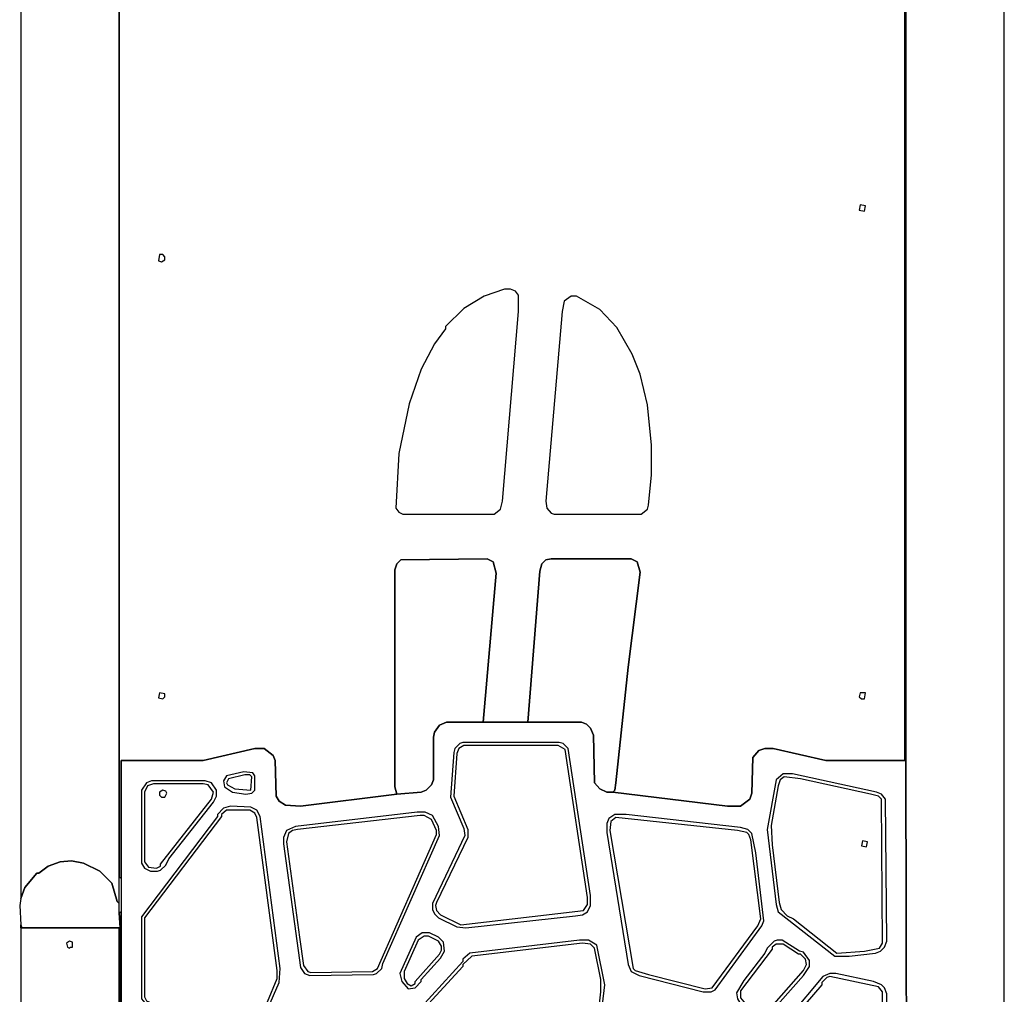
# Model space of a CAD drawing. Units: metres. Extents: x 1.94 to 8.91, y -5.22 to -0.15.
# Drawn here: x 5.71 to 6.6, y -1.91 to -1.03 of the extents above; entities that cross this region are included whole.
import ezdxf

# ---------------------------------------------------------------- set-up
doc = ezdxf.new("R2010")
doc.units = ezdxf.units.M
doc.header["$MEASUREMENT"] = 0

# ---------------------------------------------------------------- blocks, each defined once
blk = doc.blocks.new('feb3be9e-d7c7-4acd-a5e4-7274b9af1a08')
at = {"color": 18, "lineweight": 25, "true_color": 0x000000}
for points in [[(5.71406, -0.55856), (5.71406, -1.82493), (5.71772, -1.81486), (5.72871, -1.80204), (5.73054, -1.80204), (5.73878, -1.79563), (5.74977, -1.79197), (5.75985, -1.79105), (5.77083, -1.79288), (5.78549, -1.80021), (5.79647, -1.8112), (5.80105, -1.82768), (5.80288, -1.82951), (5.80288, -0.68218)], [(5.80288, -0.68218), (5.80288, -1.8057), (5.80472, -1.80662), (5.80472, -1.7004), (5.87889, -1.7004), (5.92559, -1.68941), (5.93383, -1.68941), (5.94207, -1.69582), (5.9439, -1.7004), (5.94482, -1.73245), (5.94757, -1.73703), (5.95306, -1.74069), (5.9668, -1.74161), (6.05379, -1.73062), (6.05196, -1.72421), (6.05196, -1.52826), (6.05379, -1.52276), (6.05745, -1.5191), (6.13529, -1.51818), (6.14078, -1.52093), (6.14353, -1.531), (6.13163, -1.66561), (6.17192, -1.66561), (6.18291, -1.52917), (6.18474, -1.52276), (6.1884, -1.5191), (6.19298, -1.51818), (6.26532, -1.51818), (6.27081, -1.52093), (6.27356, -1.53009), (6.26257, -1.61616), (6.25158, -1.72055), (6.25067, -1.72696), (6.24884, -1.72879), (6.35231, -1.74161), (6.36422, -1.74161), (6.37246, -1.7352), (6.37429, -1.7297), (6.37521, -1.69766), (6.3807, -1.69125), (6.38619, -1.68941), (6.39352, -1.68941), (6.44114, -1.7004), (6.51256, -1.7004), (6.51256, -0.68126)], [(6.51439, -2.12527), (6.51348, -1.7004), (6.44114, -1.7004), (6.39352, -1.68941), (6.38619, -1.68941), (6.3807, -1.69125), (6.37521, -1.69766), (6.37429, -1.7297), (6.37246, -1.7352), (6.36422, -1.74161), (6.35231, -1.74161), (6.24884, -1.72879), (6.24334, -1.72879), (6.23693, -1.72604), (6.23235, -1.72055), (6.23144, -1.67751), (6.22869, -1.6711), (6.22503, -1.66744), (6.22045, -1.66561), (6.09866, -1.66561), (6.09225, -1.66835), (6.08767, -1.67476), (6.08676, -1.67934), (6.08676, -1.7178), (6.08492, -1.72238), (6.08035, -1.72696), (6.07577, -1.72879), (6.05379, -1.73062), (5.9668, -1.74161), (5.95306, -1.74069), (5.94757, -1.73703), (5.94482, -1.73245), (5.9439, -1.7004), (5.94207, -1.69582), (5.93383, -1.68941), (5.92559, -1.68941), (5.87889, -1.7004), (5.80472, -1.7004), (5.80472, -2.3139)], [(5.80288, -2.3139), (5.80288, -1.85149), (5.71406, -1.85149), (5.71406, -5.15157)]]:
    blk.add_lwpolyline(points, dxfattribs=at)
for points in [[(6.51348, -0.54574), (6.51348, -0.56772), (6.51531, -0.5668), (6.51714, -0.57229), (6.52172, -0.57779), (6.52538, -0.59152), (6.52538, -0.66111), (6.51806, -0.67851), (6.51348, -0.68126), (6.51348, -1.7004), (6.51439, -2.12527), (6.52172, -2.10879), (6.52721, -2.1033), (6.52905, -2.1033), (6.53362, -2.09872), (6.54828, -2.09231), (6.5611, -2.09139), (6.58033, -2.09689), (6.59498, -2.10879), (6.59498, -2.11154), (6.6023, -2.12619), (6.6023, -0.53201), (6.51348, -0.53201)], [(6.47227, -1.19861), (6.47136, -1.20319), (6.47593, -1.20411), (6.47685, -1.19953)], [(5.83951, -1.24348), (5.8386, -1.24898), (5.84134, -1.24989), (5.84409, -1.24806), (5.84409, -1.24531), (5.84226, -1.24348)], [(6.15086, -1.27461), (6.13254, -1.28102), (6.11423, -1.29201), (6.09774, -1.30849), (6.09774, -1.31033), (6.08767, -1.32406), (6.07577, -1.34695), (6.06478, -1.37809), (6.05562, -1.42295), (6.05287, -1.4724), (6.05562, -1.47606), (6.05928, -1.47789), (6.1417, -1.47789), (6.14719, -1.47332), (6.14902, -1.46599), (6.16368, -1.29476), (6.16368, -1.28011), (6.16093, -1.27645), (6.15635, -1.27461)], [(6.21129, -1.28102), (6.20488, -1.2856), (6.20305, -1.29476), (6.1884, -1.46599), (6.18932, -1.4724), (6.19298, -1.47698), (6.19573, -1.47789), (6.27448, -1.47789), (6.27997, -1.47332), (6.28089, -1.46965), (6.28363, -1.44218), (6.28363, -1.41563), (6.27997, -1.379), (6.27356, -1.35153), (6.26624, -1.33322), (6.2525, -1.30941), (6.23693, -1.29293), (6.21587, -1.28102)], [(6.05379, -1.73062), (6.07577, -1.72879), (6.08035, -1.72696), (6.08492, -1.72238), (6.08676, -1.7178), (6.08676, -1.67934), (6.08767, -1.67476), (6.09225, -1.66835), (6.09866, -1.66561), (6.13163, -1.66561), (6.14353, -1.531), (6.14078, -1.52093), (6.13529, -1.51818), (6.05745, -1.5191), (6.05379, -1.52276), (6.05196, -1.52826), (6.05196, -1.72421)], [(6.17192, -1.66561), (6.22045, -1.66561), (6.22503, -1.66744), (6.22869, -1.6711), (6.23144, -1.67751), (6.23235, -1.72055), (6.23693, -1.72604), (6.24334, -1.72879), (6.24884, -1.72879), (6.25067, -1.72696), (6.25158, -1.72055), (6.26257, -1.61616), (6.27356, -1.53009), (6.27081, -1.52093), (6.26532, -1.51818), (6.19298, -1.51818), (6.1884, -1.5191), (6.18474, -1.52276), (6.18291, -1.52917)], [(5.83951, -1.63905), (5.8386, -1.64363), (5.84226, -1.64455), (5.84409, -1.64271), (5.84409, -1.63997)], [(6.47227, -1.63905), (6.47136, -1.64271), (6.47319, -1.64455), (6.47593, -1.64455), (6.47685, -1.63905)], [(6.11331, -1.68392), (6.11056, -1.68484), (6.10599, -1.68941), (6.10507, -1.69308), (6.10232, -1.73337), (6.11423, -1.76175), (6.11514, -1.76816), (6.08584, -1.82951), (6.08584, -1.83501), (6.08767, -1.83867), (6.09133, -1.84233), (6.10782, -1.85057), (6.11606, -1.85149), (6.21496, -1.8405), (6.22137, -1.83958), (6.22594, -1.83684), (6.22869, -1.83134), (6.22869, -1.82219), (6.20855, -1.68941), (6.20397, -1.68484), (6.2003, -1.68392)], [(6.11423, -1.68667), (6.10965, -1.68941), (6.10782, -1.69399), (6.10507, -1.73245), (6.11789, -1.76267), (6.11789, -1.76999), (6.0895, -1.8286), (6.08859, -1.83134), (6.0895, -1.83592), (6.09317, -1.83958), (6.11148, -1.84874), (6.22228, -1.83592), (6.22594, -1.83043), (6.22594, -1.82402), (6.2058, -1.69033), (6.19939, -1.68667)], [(5.91552, -1.71047), (5.89995, -1.71414), (5.8972, -1.71872), (5.89812, -1.72421), (5.90544, -1.72879), (5.91735, -1.73062), (5.92284, -1.7297), (5.92559, -1.72696), (5.92559, -1.71414), (5.92376, -1.71139)], [(5.91643, -1.71322), (5.90178, -1.71688), (5.89995, -1.72055), (5.90087, -1.72238), (5.90728, -1.72604), (5.92193, -1.72696), (5.92284, -1.71505), (5.92101, -1.71322)], [(6.40268, -1.71231), (6.39627, -1.7178), (6.38803, -1.76267), (6.39627, -1.83043), (6.3981, -1.83684), (6.44938, -1.87713), (6.4622, -1.87713), (6.48601, -1.87438), (6.49059, -1.87255), (6.49425, -1.86889), (6.49608, -1.86339), (6.49516, -1.7352), (6.4915, -1.73062), (6.48692, -1.72879), (6.41092, -1.71231)], [(6.40359, -1.71505), (6.39993, -1.7178), (6.3981, -1.72329), (6.39169, -1.759), (6.3926, -1.7764), (6.39901, -1.8286), (6.40085, -1.83501), (6.40634, -1.8405), (6.41183, -1.84325), (6.45121, -1.87438), (6.47593, -1.87255), (6.48967, -1.8698), (6.49242, -1.86522), (6.4915, -1.7352), (6.48875, -1.73245), (6.48143, -1.73062), (6.41824, -1.71688)], [(5.83219, -1.71872), (5.82761, -1.72055), (5.82303, -1.72696), (5.82303, -1.79288), (5.82578, -1.79746), (5.83127, -1.80021), (5.83768, -1.80021), (5.84043, -1.79929), (5.84501, -1.79472), (5.84775, -1.78922), (5.88805, -1.73794), (5.89079, -1.73245), (5.89079, -1.72696), (5.88621, -1.72055), (5.88072, -1.71872)], [(5.83402, -1.72146), (5.82852, -1.72329), (5.82578, -1.72879), (5.82578, -1.79197), (5.82944, -1.79655), (5.83677, -1.79746), (5.84043, -1.79563), (5.84043, -1.7938), (5.88621, -1.7352), (5.88805, -1.72879), (5.88347, -1.72238), (5.87889, -1.72146)], [(5.84226, -1.72696), (5.83951, -1.72879), (5.83951, -1.73153), (5.84134, -1.73337), (5.84409, -1.73337), (5.84592, -1.7297), (5.84501, -1.72787)], [(5.90361, -1.74161), (5.8972, -1.74344), (5.89171, -1.74893), (5.89171, -1.75076), (5.82303, -1.84142), (5.82303, -1.91558), (5.82761, -1.92108), (5.83219, -1.92291), (5.91735, -1.9458), (5.92467, -1.9458), (5.92925, -1.94305), (5.94757, -1.90093), (5.94848, -1.88811), (5.93017, -1.75076), (5.92742, -1.74527), (5.92193, -1.74252)], [(5.89995, -1.74527), (5.89537, -1.74893), (5.89537, -1.75076), (5.82578, -1.84233), (5.82578, -1.91375), (5.82761, -1.91742), (5.83402, -1.92016), (5.91185, -1.94122), (5.92284, -1.94305), (5.92834, -1.93939), (5.94574, -1.89727), (5.94574, -1.88995), (5.92742, -1.75168), (5.92559, -1.74802), (5.92101, -1.74527)], [(6.0721, -1.7471), (5.96222, -1.75992), (5.95398, -1.76358), (5.95123, -1.76999), (5.95123, -1.77549), (5.9668, -1.8872), (5.97046, -1.89269), (5.97504, -1.89452), (6.03273, -1.89361), (6.03548, -1.89269), (6.04005, -1.88811), (6.04097, -1.88354), (6.09225, -1.76816), (6.09133, -1.75992), (6.08584, -1.74985), (6.07943, -1.7471)], [(6.07485, -1.74985), (5.96405, -1.76267), (5.95947, -1.76358), (5.95581, -1.76633), (5.95398, -1.77366), (5.96588, -1.85973), (5.96954, -1.88537), (5.97321, -1.89086), (5.97595, -1.89178), (6.03181, -1.89086), (6.03639, -1.88811), (6.0895, -1.76725), (6.0895, -1.76358), (6.08492, -1.75351), (6.07851, -1.74985)], [(6.25067, -1.74893), (6.24517, -1.7526), (6.24334, -1.75717), (6.24334, -1.76541), (6.26257, -1.88445), (6.26532, -1.89086), (6.27265, -1.89452), (6.33034, -1.90918), (6.33766, -1.90918), (6.34132, -1.90734), (6.38345, -1.84966), (6.38528, -1.84508), (6.37795, -1.78373), (6.37429, -1.76633), (6.37063, -1.76267), (6.36422, -1.76084), (6.26074, -1.74893)], [(6.25158, -1.75168), (6.24701, -1.75534), (6.24609, -1.76358), (6.26715, -1.88811), (6.26898, -1.88995), (6.28089, -1.89361), (6.33217, -1.90643), (6.33858, -1.90551), (6.37978, -1.84966), (6.38253, -1.84325), (6.37337, -1.77182), (6.37154, -1.76725), (6.36971, -1.76541), (6.36147, -1.76358)], [(6.4741, -1.77274), (6.47319, -1.77732), (6.47777, -1.77823), (6.47868, -1.77366)], [(5.71406, -1.82493), (5.71314, -1.83134), (5.71406, -1.84874), (5.71498, -1.85149), (5.8038, -1.85149), (5.80288, -1.83775), (5.80288, -1.82951), (5.80105, -1.82768), (5.79647, -1.8112), (5.78549, -1.80021), (5.77083, -1.79288), (5.75985, -1.79105), (5.74977, -1.79197), (5.73878, -1.79563), (5.73054, -1.80204), (5.72871, -1.80204), (5.71772, -1.81486)], [(5.80288, -1.83775), (5.8038, -1.85149), (5.80288, -2.3139), (5.80472, -2.3139), (5.80472, -1.83684)], [(5.71406, -1.84874), (5.71406, -1.85149)], [(6.07668, -1.85607), (6.07119, -1.85973), (6.05654, -1.89269), (6.05837, -1.90002), (6.06386, -1.90643), (6.07027, -1.90551), (6.07577, -1.90002), (6.07577, -1.89819), (6.09317, -1.87896), (6.09683, -1.87255), (6.09591, -1.86431), (6.09133, -1.85973), (6.08309, -1.85607)], [(5.75801, -1.8698), (5.75893, -1.86889), (5.76076, -1.86889), (5.76076, -1.86705), (5.76076, -1.86431), (5.75801, -1.86339), (5.75527, -1.86522), (5.75618, -1.86889)], [(6.07851, -1.85881), (6.07302, -1.86248), (6.0602, -1.89086), (6.0602, -1.89727), (6.06295, -1.90185), (6.06661, -1.90368), (6.07027, -1.90185), (6.07027, -1.90002), (6.09225, -1.8753), (6.09408, -1.87163), (6.09408, -1.86797), (6.09133, -1.86339), (6.08218, -1.85881)], [(6.21862, -1.86248), (6.11972, -1.87438), (6.11331, -1.87987), (6.11331, -1.8817), (6.06661, -1.93298), (6.06478, -1.94122), (6.08309, -2.02363), (6.08676, -2.02821), (6.09133, -2.03004), (6.10782, -2.03096), (6.21953, -2.03279), (6.22686, -2.0273), (6.24151, -1.90277), (6.23419, -1.86705), (6.22686, -1.86248)], [(6.22137, -1.86522), (6.12155, -1.87713), (6.11331, -1.88445), (6.11331, -1.88628), (6.0721, -1.93115), (6.06844, -1.93573), (6.06844, -1.94397), (6.08492, -2.01906), (6.0895, -2.02638), (6.20946, -2.03004), (6.2177, -2.03004), (6.2232, -2.0273), (6.22503, -2.02272), (6.22778, -1.99983), (6.23785, -1.90918), (6.23785, -1.89819), (6.23235, -1.8698), (6.22869, -1.86614)], [(6.39718, -1.86248), (6.39444, -1.86339), (6.38803, -1.8698), (6.38619, -1.87438), (6.36696, -1.8991), (6.36055, -1.91009), (6.36147, -1.91558), (6.36422, -1.92016), (6.38619, -1.92932), (6.3926, -1.92749), (6.39993, -1.92016), (6.39993, -1.91833), (6.42099, -1.89452), (6.42649, -1.88628), (6.42649, -1.88079), (6.42099, -1.87346), (6.41733, -1.87255), (6.40176, -1.86248)], [(6.39627, -1.86614), (6.3926, -1.86889), (6.3926, -1.87072), (6.36422, -1.90826), (6.36422, -1.91467), (6.36696, -1.91833), (6.38345, -1.92566), (6.38986, -1.92566), (6.39444, -1.92199), (6.39444, -1.92016), (6.42099, -1.88995), (6.42374, -1.88445), (6.42282, -1.87987), (6.41824, -1.8753), (6.41641, -1.8753), (6.40268, -1.86614)], [(6.41275, -1.97785), (6.41367, -1.97877), (6.42832, -2.04195), (6.4329, -2.04653), (6.4796, -2.06942), (6.49059, -2.0685), (6.49425, -2.06484), (6.49608, -2.06026), (6.49608, -1.91101), (6.49425, -1.90551), (6.4915, -1.90277), (6.48418, -1.90002), (6.45029, -1.89269), (6.4448, -1.89269), (6.43839, -1.89544), (6.40909, -1.93024), (6.40451, -1.93756), (6.40451, -1.94214)], [(6.4448, -1.89544), (6.44205, -1.89636), (6.43747, -1.90093), (6.43747, -1.90277), (6.40909, -1.93573), (6.40726, -1.94031), (6.43015, -2.0392), (6.4329, -2.04286), (6.47593, -2.06392), (6.48234, -2.06667), (6.48784, -2.06667), (6.49059, -2.06484), (6.49242, -2.06118), (6.49242, -1.90918), (6.48875, -1.9046)]]:
    blk.add_lwpolyline(points, close=True, dxfattribs=at)

msp = doc.modelspace()

# ---------------------------------------------------------------- block references
msp.add_blockref('feb3be9e-d7c7-4acd-a5e4-7274b9af1a08', (0, 0))

doc.saveas('drawing.dxf')
